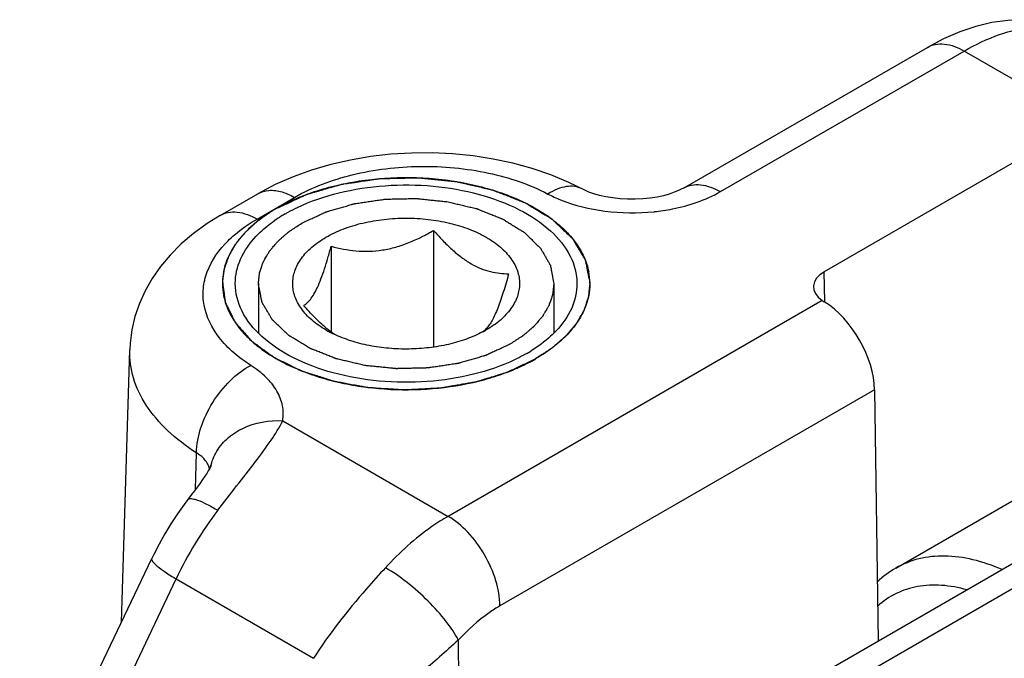
# Model space of a CAD drawing. Units: millimetres. Extents: x 299 to 994, y 404 to 873.
# Drawn here: x 692 to 705, y 586 to 595 of the extents above; entities that cross this region are included whole.
import ezdxf

# ---------------------------------------------------------------- set-up
doc = ezdxf.new("R2010")
doc.units = ezdxf.units.MM
doc.header["$LTSCALE"] = 23.1
doc.layers.get('0').update_dxf_attribs({"linetype": 'CONTINUOUS'})
doc.layers.add('COMPONENTI_DI_ASSIEME', color=7, linetype='CONTINUOUS')

# ---------------------------------------------------------------- blocks, each defined once
blk = doc.blocks.new('A$C74d2021a')
at = {"layer": 'COMPONENTI_DI_ASSIEME', "color": 7, "linetype": 'Continuous'}
for p, q in [((14.141, 22.749), (13.919, 22.632)), ((10.602, 20.718), (13.92, 22.632)), ((15.101, 21.07), (12.517, 19.58)), ((4.297, 20.346), (4.807, 20.64)), ((5.045, 20.766), (4.807, 20.64)), ((9.222, 20.706), (9.221, 20.706)), ((7.2, 20.141), (7.2, 18.554)), ((5.806, 19.926), (5.806, 18.759)), ((2.953, 14.813), (3.065, 18.516)), ((13.201, 17.974), (13.252, 14.553)), ((13.491, 15.548), (16.108, 17.058)), ((4.056, 16.752), (4.023, 16.704)), ((3.906, 16.547), (3.855, 16.48)), ((16.679, 16.53), (11.586, 13.592)), ((1.567, 11.905), (3.365, 15.68))]:
    blk.add_line(p, q, dxfattribs=at)
at = {"layer": 'COMPONENTI_DI_ASSIEME', "color": 9, "linetype": 'Continuous'}
for p, q in [((11.102, 20.669), (14.419, 22.582)), ((16.393, 21.441), (14.419, 22.582)), ((4.797, 20.296), (5.307, 20.591)), ((12.523, 19.171), (12.517, 19.58)), ((12.489, 19.189), (7.397, 16.252)), ((13.201, 17.974), (8.103, 15.034)), ((5.147, 17.552), (7.397, 16.252)), ((3.958, 16.616), (3.973, 17.115)), ((17.178, 16.48), (12.086, 13.542)), ((1.898, 11.625), (3.696, 15.4)), ((3.696, 15.4), (5.564, 14.321)), ((7.536, 14.568), (7.567, 9.192))]:
    blk.add_line(p, q, dxfattribs=at)
at = {"layer": 'COMPONENTI_DI_ASSIEME', "color": 2, "linetype": 'Continuous'}
for p, q in [((4.816, 19.418), (4.816, 18.746)), ((4.816, 19.407), (4.816, 19.418)), ((8.836, 19.418), (8.836, 18.746))]:
    blk.add_line(p, q, dxfattribs=at)
at = {"layer": 'COMPONENTI_DI_ASSIEME', "color": 7, "linetype": 'Continuous'}
for points in [[(16.161, 22.76), (16.003, 22.842), (15.821, 22.912), (15.63, 22.964), (15.431, 22.997), (15.225, 23.008), (15.014, 22.999), (14.798, 22.968), (14.579, 22.916), (14.359, 22.842), (14.141, 22.749)], [(8.54, 20.983), (8.279, 21.055), (8.01, 21.112), (7.737, 21.155), (7.459, 21.182), (7.18, 21.195), (6.899, 21.193), (6.619, 21.177), (6.342, 21.145), (6.069, 21.099), (5.801, 21.038), (5.54, 20.962)], [(5.54, 20.962), (5.288, 20.871), (5.045, 20.766)], [(9.039, 20.795), (8.794, 20.897), (8.54, 20.983)], [(10.602, 20.718), (10.58, 20.706), (10.533, 20.683), (10.475, 20.66), (10.406, 20.636), (10.327, 20.614), (10.241, 20.596), (10.146, 20.581), (10.047, 20.57), (9.944, 20.565), (9.84, 20.566), (9.737, 20.572), (9.638, 20.583), (9.544, 20.599), (9.457, 20.618), (9.38, 20.641), (9.313, 20.664), (9.257, 20.688), (9.039, 20.795)], [(4.297, 20.346), (4.118, 20.235), (3.932, 20.1), (3.764, 19.957), (3.615, 19.807), (3.484, 19.652), (3.371, 19.489), (3.275, 19.321), (3.197, 19.148), (3.136, 18.971), (3.094, 18.79), (3.07, 18.608), (3.065, 18.516)], [(4.168, 16.93), (4.169, 16.935), (4.171, 16.942), (4.171, 16.942), (4.168, 16.935), (4.161, 16.92), (4.15, 16.899), (4.134, 16.872), (4.113, 16.837), (4.087, 16.797), (4.056, 16.752)], [(4.023, 16.704), (3.986, 16.654), (3.947, 16.601), (3.906, 16.547)], [(3.855, 16.48), (3.806, 16.415), (3.714, 16.285), (3.626, 16.151), (3.542, 16.014), (3.464, 15.874), (3.391, 15.732), (3.365, 15.68)]]:
    blk.add_lwpolyline(points, dxfattribs=at)
for centre, radius, start, end in [((6.239, 18.536), 2.115, 119.9696, 121.783), ((6.167, 18.651), 1.979, 121.7666, 125.0091), ((8.481, 19.418), 0.846, 0.0454, 11.019), ((5.16, 19.418), 0.834, 176.2456, 180.0014), ((5.167, 19.418), 0.841, 180.0134, 191.051), ((12.959, 19.88), 0.835, 235.7332, 238.0257), ((6.522, 20.156), 1.578, 240.0773, 244.6189), ((6.903, 20.204), 1.814, 230.1038, 230.4727), ((7.171, 20.082), 1.494, 297.798, 299.9701), ((7.413, 20.301), 2.115, 299.9696, 301.783), ((7.379, 20.502), 2.43, 298.2232, 299.9641), ((14.185, 14.348), 1.387, 120.0332, 132.9821)]:
    blk.add_arc(centre, radius, start, end, dxfattribs=at)
at = {"layer": 'COMPONENTI_DI_ASSIEME', "color": 9, "linetype": 'Continuous'}
for centre, radius, start, end in [((9.9, 23.295), 2.914, 262.726, 275.9106), ((3.681, 16.633), 0.564, 55.6433, 58.7907), ((8.408, 13.178), 5.209, 142.7051, 154.7512)]:
    blk.add_arc(centre, radius, start, end, dxfattribs=at)
at = {"layer": 'COMPONENTI_DI_ASSIEME', "color": 7, "linetype": 'Continuous'}
for centre, major_axis, ratio, start_param, end_param in [((12.871, 19.376), (0.5, 0), 0.577298, 2.355768, 3.843813), ((12.494, 18.376), (-0.506, 0.862), 0.572026, -2.351511, -0.830753)]:
    blk.add_ellipse(centre, major_axis=major_axis, ratio=ratio, start_param=start_param, end_param=end_param, dxfattribs=at)
at = {"layer": 'COMPONENTI_DI_ASSIEME', "color": 9, "linetype": 'Continuous'}
for points, knots in [([(14.419, 22.582), (14.573, 22.671), (14.878, 22.816), (15.346, 22.93), (15.784, 22.921), (16.047, 22.826), (16.161, 22.76)], [0, 0, 0, 0, 0.290954, 0.550787, 0.783488, 1, 1, 1, 1]), ([(13.92, 22.632), (13.953, 22.651), (14.028, 22.678), (14.205, 22.683), (14.337, 22.63), (14.419, 22.582)], [0, 0, 0, 0, 0.218304, 0.452272, 1, 1, 1, 1]), ([(5.307, 20.591), (5.55, 20.731), (6.114, 20.938), (7.017, 21.045), (7.928, 20.961), (8.504, 20.77), (8.756, 20.637)], [0, 0, 0, 0, 0.235952, 0.497225, 0.759928, 1, 1, 1, 1]), ([(4.807, 20.64), (4.853, 20.667), (4.966, 20.699), (5.08, 20.681), (5.138, 20.665)], [0, 0, 0, 0, 0.469885, 1, 1, 1, 1]), ([(9.221, 20.706), (9.19, 20.722), (9.119, 20.745), (9.001, 20.742), (8.877, 20.705), (8.797, 20.663), (8.756, 20.637)], [0, 0, 0, 0, 0.2153, 0.447382, 0.707941, 1, 1, 1, 1]), ([(8.756, 20.637), (8.812, 20.608), (9.059, 20.495), (9.326, 20.431), (9.531, 20.405)], [0, 0, 0, 0, 0.233598, 1, 1, 1, 1]), ([(10.2, 20.397), (10.284, 20.405), (10.595, 20.452), (10.902, 20.553), (11.102, 20.669)], [0, 0, 0, 0, 0.26699, 1, 1, 1, 1]), ([(10.602, 20.718), (10.635, 20.737), (10.711, 20.765), (10.887, 20.769), (11.019, 20.716), (11.102, 20.669)], [0, 0, 0, 0, 0.218303, 0.452276, 1, 1, 1, 1]), ([(4.297, 20.346), (4.33, 20.365), (4.406, 20.393), (4.582, 20.397), (4.714, 20.344), (4.797, 20.296)], [0, 0, 0, 0, 0.218304, 0.452272, 1, 1, 1, 1]), ([(4.403, 20.002), (4.431, 20.029), (4.552, 20.14), (4.688, 20.234), (4.797, 20.296)], [0, 0, 0, 0, 0.237112, 1, 1, 1, 1]), ([(4.713, 18.305), (4.552, 18.408), (4.273, 18.636), (4.071, 19.036), (4.057, 19.354), (4.132, 19.673), (4.283, 19.882), (4.403, 20.002)], [0, 0, 0, 0, 0.283323, 0.521964, 0.634387, 0.748636, 1, 1, 1, 1]), ([(3.973, 17.115), (3.833, 17.205), (3.579, 17.398), (3.281, 17.744), (3.098, 18.12), (3.061, 18.387), (3.065, 18.514)], [0, 0, 0, 0, 0.287537, 0.545919, 0.779764, 1, 1, 1, 1]), ([(3.973, 17.115), (3.975, 17.23), (4.023, 17.471), (4.183, 17.807), (4.414, 18.1), (4.61, 18.251), (4.713, 18.305)], [0, 0, 0, 0, 0.236811, 0.498109, 0.760438, 1, 1, 1, 1]), ([(5.147, 17.552), (5.158, 17.619), (5.156, 17.762), (5.074, 17.968), (4.922, 18.155), (4.788, 18.257), (4.713, 18.305)], [0, 0, 0, 0, 0.221849, 0.45373, 0.710579, 1, 1, 1, 1]), ([(4.235, 17.112), (4.274, 17.184), (4.382, 17.317), (4.68, 17.514), (4.963, 17.562), (5.147, 17.552)], [0, 0, 0, 0, 0.231133, 0.475817, 1, 1, 1, 1]), ([(4.264, 16.334), (4.433, 16.556), (4.683, 16.868), (4.982, 17.271), (5.101, 17.461), (5.147, 17.552)], [0, 0, 0, 0, 0.555828, 0.796251, 1, 1, 1, 1]), ([(4.15, 16.899), (4.147, 16.914), (4.126, 16.977), (4.082, 17.031), (4.044, 17.064)], [0, 0, 0, 0, 0.232813, 1, 1, 1, 1]), ([(3.855, 16.48), (3.865, 16.492), (3.899, 16.496), (3.942, 16.487), (4.015, 16.465), (4.123, 16.414), (4.214, 16.364), (4.264, 16.334)], [0, 0, 0, 0, 0.106011, 0.193223, 0.306283, 0.608854, 1, 1, 1, 1]), ([(7.397, 16.252), (7.322, 16.209), (7.011, 16.01), (6.735, 15.76), (6.545, 15.553)], [0, 0, 0, 0, 0.235063, 1, 1, 1, 1]), ([(8.103, 15.034), (8.103, 15.15), (8.058, 15.393), (7.906, 15.735), (7.685, 16.036), (7.496, 16.194), (7.397, 16.252)], [0, 0, 0, 0, 0.237803, 0.500579, 0.763041, 1, 1, 1, 1]), ([(3.365, 15.68), (3.359, 15.667), (3.386, 15.621), (3.449, 15.566), (3.558, 15.485), (3.646, 15.43), (3.696, 15.4)], [0, 0, 0, 0, 0.096046, 0.294952, 0.601627, 1, 1, 1, 1]), ([(14.939, 15.527), (14.81, 15.583), (14.554, 15.672), (14.167, 15.726), (13.806, 15.691), (13.588, 15.604), (13.491, 15.548)], [0, 0, 0, 0, 0.282384, 0.539168, 0.775398, 1, 1, 1, 1]), ([(6.545, 15.553), (6.457, 15.458), (6.106, 15.067), (5.778, 14.654), (5.564, 14.321)], [0, 0, 0, 0, 0.246365, 1, 1, 1, 1]), ([(7.536, 14.568), (7.491, 14.658), (7.364, 14.844), (7.127, 15.107), (6.85, 15.353), (6.647, 15.494), (6.545, 15.553)], [0, 0, 0, 0, 0.213942, 0.475614, 0.750118, 1, 1, 1, 1]), ([(14.46, 15.251), (14.346, 15.283), (14.122, 15.325), (13.79, 15.311), (13.49, 15.215), (13.319, 15.099), (13.244, 15.032)], [0, 0, 0, 0, 0.275138, 0.52747, 0.765274, 1, 1, 1, 1]), ([(8.103, 15.034), (8.053, 15.005), (7.847, 14.873), (7.663, 14.706), (7.536, 14.568)], [0, 0, 0, 0, 0.235089, 1, 1, 1, 1]), ([(7.536, 14.568), (7.367, 14.413), (7.016, 14.109), (6.665, 13.803), (6.494, 13.639)], [0, 0, 0, 0, 0.491095, 1, 1, 1, 1])]:
    blk.add_open_spline(points, degree=3, knots=knots, dxfattribs=at)
at = {"layer": 'COMPONENTI_DI_ASSIEME', "color": 7, "linetype": 'Continuous'}
for points, knots in [([(5.059, 20.439), (5.145, 20.489), (5.327, 20.579), (5.621, 20.688), (5.938, 20.773), (6.273, 20.831), (6.618, 20.861), (6.967, 20.864), (7.313, 20.839), (7.65, 20.786), (7.971, 20.706), (8.27, 20.602), (8.541, 20.475), (8.779, 20.327), (8.98, 20.16), (9.139, 19.979), (9.253, 19.785), (9.297, 19.647), (9.311, 19.579)], [0, 0, 0, 0, 0.061338, 0.126412, 0.194604, 0.265155, 0.337198, 0.409807, 0.482033, 0.552942, 0.621654, 0.687384, 0.749484, 0.807499, 0.861228, 0.910795, 0.956728, 1, 1, 1, 1]), ([(5.349, 20.455), (5.528, 20.54), (5.92, 20.673), (6.544, 20.768), (7.189, 20.762), (7.808, 20.654), (8.353, 20.453), (8.787, 20.172), (9.078, 19.823), (9.151, 19.547), (9.151, 19.418)], [0, 0, 0, 0, 0.13349, 0.277421, 0.424762, 0.567755, 0.699406, 0.814858, 0.913258, 1, 1, 1, 1]), ([(5.059, 20.439), (4.954, 20.379), (4.807, 20.278), (4.639, 20.121), (4.534, 20), (4.45, 19.874), (4.386, 19.743), (4.344, 19.609), (4.331, 19.518), (4.328, 19.473)], [0, 0, 0, 0, 0.288048, 0.421286, 0.547543, 0.667434, 0.781895, 0.89222, 1, 1, 1, 1]), ([(5.183, 20.368), (5.196, 20.376), (5.251, 20.406), (5.307, 20.435), (5.349, 20.455)], [0, 0, 0, 0, 0.245382, 1, 1, 1, 1]), ([(4.786, 20.062), (4.804, 20.081), (4.88, 20.157), (4.965, 20.225), (5.032, 20.272)], [0, 0, 0, 0, 0.240194, 1, 1, 1, 1]), ([(5.735, 20.049), (5.81, 20.092), (5.974, 20.168), (6.24, 20.249), (6.528, 20.298), (6.827, 20.315), (7.126, 20.298), (7.414, 20.248), (7.68, 20.167), (7.914, 20.058), (8.108, 19.924), (8.234, 19.792), (8.305, 19.679), (8.342, 19.593), (8.365, 19.506), (8.372, 19.418), (8.364, 19.33), (8.342, 19.242), (8.304, 19.157), (8.233, 19.044), (8.108, 18.911), (7.985, 18.827), (7.917, 18.788)], [0, 0, 0, 0, 0.066565, 0.138378, 0.213968, 0.291519, 0.369067, 0.444642, 0.516436, 0.582971, 0.6433, 0.697269, 0.72217, 0.745941, 0.768903, 0.791441, 0.813982, 0.836949, 0.86073, 0.885643, 0.939638, 1, 1, 1, 1]), ([(5.806, 19.926), (5.917, 19.896), (6.088, 19.863), (6.323, 19.856), (6.505, 19.872), (6.686, 19.912), (6.864, 19.973), (7.036, 20.05), (7.146, 20.11), (7.2, 20.141)], [0, 0, 0, 0, 0.236255, 0.358638, 0.483993, 0.61175, 0.740901, 0.87051, 1, 1, 1, 1]), ([(7.2, 20.141), (7.24, 20.096), (7.319, 20.008), (7.444, 19.885), (7.573, 19.777), (7.705, 19.688), (7.838, 19.622), (7.97, 19.579), (8.097, 19.556), (8.18, 19.552), (8.221, 19.552)], [0, 0, 0, 0, 0.148019, 0.29237, 0.431046, 0.561802, 0.683169, 0.795425, 0.900327, 1, 1, 1, 1]), ([(4.501, 19.418), (4.501, 19.532), (4.557, 19.773), (4.7, 19.971), (4.786, 20.062)], [0, 0, 0, 0, 0.474088, 1, 1, 1, 1]), ([(5.735, 18.788), (5.667, 18.827), (5.544, 18.912), (5.419, 19.044), (5.348, 19.157), (5.31, 19.243), (5.288, 19.33), (5.28, 19.418), (5.288, 19.507), (5.311, 19.594), (5.348, 19.68), (5.419, 19.793), (5.545, 19.925), (5.668, 20.009), (5.735, 20.049)], [0, 0, 0, 0, 0.144689, 0.27412, 0.333836, 0.390842, 0.445902, 0.499945, 0.55399, 0.609058, 0.666074, 0.725808, 0.855269, 1, 1, 1, 1]), ([(5.432, 19.121), (5.448, 19.13), (5.481, 19.155), (5.528, 19.206), (5.575, 19.278), (5.623, 19.371), (5.671, 19.487), (5.718, 19.621), (5.763, 19.77), (5.792, 19.873), (5.806, 19.926)], [0, 0, 0, 0, 0.060839, 0.135429, 0.229085, 0.345553, 0.484998, 0.643884, 0.817079, 1, 1, 1, 1]), ([(8.221, 19.552), (8.198, 19.468), (8.164, 19.347), (8.113, 19.191), (8.075, 19.088), (8.037, 18.997), (7.999, 18.92), (7.961, 18.858), (7.933, 18.823), (7.92, 18.808)], [0, 0, 0, 0, 0.320885, 0.469486, 0.606523, 0.729142, 0.835423, 0.925176, 1, 1, 1, 1]), ([(8.303, 18.382), (8.125, 18.297), (7.733, 18.163), (7.109, 18.068), (6.463, 18.075), (5.845, 18.182), (5.299, 18.383), (4.866, 18.664), (4.575, 19.013), (4.501, 19.29), (4.501, 19.418)], [0, 0, 0, 0, 0.13349, 0.277421, 0.424762, 0.567755, 0.699406, 0.814858, 0.913258, 1, 1, 1, 1]), ([(9.151, 19.418), (9.151, 19.305), (9.096, 19.064), (8.953, 18.866), (8.866, 18.774)], [0, 0, 0, 0, 0.474088, 1, 1, 1, 1]), ([(9.326, 19.418), (9.326, 19.402), (9.324, 19.335), (9.314, 19.269), (9.303, 19.22)], [0, 0, 0, 0, 0.248757, 1, 1, 1, 1]), ([(4.342, 19.257), (4.354, 19.194), (4.395, 19.065), (4.496, 18.884), (4.637, 18.712), (4.815, 18.554), (5.027, 18.41), (5.269, 18.284), (5.538, 18.177), (5.828, 18.09), (6.135, 18.027), (6.561, 17.973), (7.102, 17.967), (7.632, 18.041), (8.032, 18.149), (8.22, 18.218), (8.31, 18.257)], [0, 0, 0, 0, 0.043165, 0.088738, 0.137605, 0.190289, 0.246973, 0.307559, 0.371725, 0.438974, 0.508676, 0.580107, 0.724869, 0.866836, 0.934873, 1, 1, 1, 1]), ([(9.303, 19.22), (9.293, 19.181), (9.269, 19.103), (9.197, 18.949), (9.066, 18.763), (8.853, 18.563), (8.685, 18.45), (8.593, 18.397)], [0, 0, 0, 0, 0.108094, 0.219621, 0.456327, 0.715802, 1, 1, 1, 1]), ([(5.739, 18.812), (5.684, 18.858), (5.578, 18.958), (5.48, 19.065), (5.432, 19.121)], [0, 0, 0, 0, 0.491236, 1, 1, 1, 1]), ([(5.846, 18.73), (5.838, 18.736), (5.804, 18.76), (5.772, 18.785), (5.748, 18.805)], [0, 0, 0, 0, 0.245978, 1, 1, 1, 1]), ([(7.867, 18.761), (7.797, 18.723), (7.645, 18.657), (7.401, 18.586), (7.138, 18.541), (6.866, 18.523), (6.593, 18.533), (6.327, 18.57), (6.076, 18.634), (5.919, 18.695), (5.846, 18.73)], [0, 0, 0, 0, 0.114744, 0.237303, 0.36558, 0.497017, 0.628862, 0.758334, 0.882806, 1, 1, 1, 1]), ([(7.891, 18.78), (7.889, 18.778), (7.882, 18.771), (7.873, 18.765), (7.867, 18.76)], [0, 0, 0, 0, 0.260094, 1, 1, 1, 1]), ([(7.92, 18.808), (7.917, 18.806), (7.908, 18.796), (7.899, 18.786), (7.891, 18.78)], [0, 0, 0, 0, 0.262785, 1, 1, 1, 1]), ([(8.866, 18.774), (8.843, 18.749), (8.739, 18.648), (8.621, 18.561), (8.527, 18.503)], [0, 0, 0, 0, 0.237356, 1, 1, 1, 1]), ([(8.469, 18.469), (8.456, 18.461), (8.402, 18.43), (8.346, 18.402), (8.303, 18.382)], [0, 0, 0, 0, 0.245382, 1, 1, 1, 1]), ([(8.31, 18.257), (8.329, 18.265), (8.403, 18.297), (8.475, 18.333), (8.529, 18.361)], [0, 0, 0, 0, 0.254813, 1, 1, 1, 1])]:
    blk.add_open_spline(points, degree=3, knots=knots, dxfattribs=at)
at = {"layer": 'COMPONENTI_DI_ASSIEME', "color": 2, "linetype": 'Continuous'}
for points, knots in [([(5.059, 20.439), (5.107, 20.461), (5.178, 20.494), (5.273, 20.539), (5.344, 20.572), (5.397, 20.596), (5.432, 20.613), (5.447, 20.62), (5.459, 20.625), (5.467, 20.629), (5.472, 20.632), (5.479, 20.634), (5.491, 20.637), (5.508, 20.642), (5.535, 20.65), (5.569, 20.66), (5.61, 20.672), (5.665, 20.687), (5.733, 20.707), (5.801, 20.727), (5.855, 20.743), (5.889, 20.753), (5.916, 20.76), (5.931, 20.765), (5.942, 20.768), (5.948, 20.77), (5.958, 20.771), (5.969, 20.773), (5.991, 20.776), (6.024, 20.781), (6.068, 20.787), (6.112, 20.794), (6.171, 20.803), (6.23, 20.812), (6.289, 20.82), (6.333, 20.827), (6.378, 20.834), (6.415, 20.839), (6.444, 20.843), (6.462, 20.846), (6.478, 20.846), (6.493, 20.847), (6.512, 20.847), (6.535, 20.848), (6.565, 20.849), (6.618, 20.85), (6.694, 20.852), (6.77, 20.853), (6.831, 20.855), (6.877, 20.856), (6.915, 20.857), (6.945, 20.857), (6.964, 20.858), (6.98, 20.858), (6.991, 20.859), (7.002, 20.857), (7.017, 20.856), (7.036, 20.854), (7.066, 20.851), (7.103, 20.847), (7.163, 20.841), (7.238, 20.834), (7.313, 20.826), (7.373, 20.82), (7.418, 20.815), (7.456, 20.812), (7.482, 20.809), (7.497, 20.807), (7.508, 20.806), (7.519, 20.805), (7.533, 20.801), (7.558, 20.796), (7.593, 20.787), (7.636, 20.778), (7.692, 20.764), (7.762, 20.748), (7.833, 20.731), (7.889, 20.718), (7.932, 20.708), (7.967, 20.7), (7.991, 20.694), (8.006, 20.691), (8.015, 20.687), (8.025, 20.684), (8.037, 20.679), (8.053, 20.672), (8.072, 20.665), (8.097, 20.655), (8.129, 20.643), (8.179, 20.623), (8.242, 20.598), (8.305, 20.573), (8.355, 20.553), (8.386, 20.541), (8.411, 20.531), (8.427, 20.525), (8.44, 20.52), (8.448, 20.517), (8.453, 20.514), (8.458, 20.511), (8.467, 20.505), (8.48, 20.497), (8.501, 20.484), (8.538, 20.462), (8.59, 20.43), (8.653, 20.392), (8.705, 20.36), (8.742, 20.338), (8.763, 20.325), (8.779, 20.315), (8.792, 20.307), (8.802, 20.301), (8.813, 20.295), (8.823, 20.285), (8.839, 20.27), (8.859, 20.251), (8.883, 20.228), (8.907, 20.205), (8.939, 20.174), (8.971, 20.144), (9.003, 20.113), (9.027, 20.09), (9.047, 20.071), (9.063, 20.056), (9.073, 20.046), (9.081, 20.039), (9.086, 20.034), (9.09, 20.03), (9.093, 20.027), (9.095, 20.024), (9.097, 20.02), (9.1, 20.015), (9.105, 20.006), (9.111, 19.996), (9.119, 19.983), (9.128, 19.967), (9.146, 19.938), (9.17, 19.896), (9.195, 19.855), (9.215, 19.821), (9.227, 19.8), (9.237, 19.784), (9.244, 19.771), (9.252, 19.759), (9.258, 19.749), (9.262, 19.741), (9.265, 19.737), (9.265, 19.733), (9.266, 19.727), (9.268, 19.718), (9.27, 19.707), (9.276, 19.681), (9.284, 19.642), (9.294, 19.589), (9.308, 19.519), (9.319, 19.466), (9.326, 19.431)], [0, 0, 0, 0, 0.03125, 0.046875, 0.0625, 0.078125, 0.082031, 0.085938, 0.087891, 0.089844, 0.09082, 0.091797, 0.09375, 0.097656, 0.101562, 0.109375, 0.117188, 0.125, 0.140625, 0.15625, 0.164062, 0.171875, 0.175781, 0.179688, 0.180664, 0.181641, 0.183594, 0.185547, 0.1875, 0.195312, 0.203125, 0.210938, 0.21875, 0.234375, 0.242188, 0.25, 0.257812, 0.265625, 0.269531, 0.273438, 0.275391, 0.277344, 0.28125, 0.285156, 0.289062, 0.296875, 0.3125, 0.328125, 0.335938, 0.34375, 0.351562, 0.355469, 0.359375, 0.361328, 0.363281, 0.365234, 0.367188, 0.371094, 0.375, 0.382812, 0.390625, 0.40625, 0.421875, 0.429688, 0.4375, 0.445312, 0.449219, 0.451172, 0.453125, 0.455078, 0.457031, 0.460938, 0.46875, 0.476562, 0.484375, 0.5, 0.515625, 0.523438, 0.53125, 0.539062, 0.542969, 0.544922, 0.546875, 0.548828, 0.550781, 0.554688, 0.558594, 0.5625, 0.570312, 0.578125, 0.59375, 0.609375, 0.617188, 0.625, 0.628906, 0.632812, 0.634766, 0.636719, 0.637695, 0.638672, 0.640625, 0.644531, 0.648438, 0.65625, 0.671875, 0.6875, 0.703125, 0.710938, 0.714844, 0.71875, 0.722656, 0.724609, 0.726562, 0.730469, 0.734375, 0.742188, 0.75, 0.757812, 0.765625, 0.78125, 0.789062, 0.796875, 0.804688, 0.808594, 0.8125, 0.814453, 0.816406, 0.817383, 0.818359, 0.819336, 0.820312, 0.822266, 0.824219, 0.828125, 0.832031, 0.835938, 0.84375, 0.859375, 0.875, 0.882812, 0.890625, 0.894531, 0.898438, 0.902344, 0.90625, 0.908203, 0.90918, 0.910156, 0.912109, 0.914062, 0.917969, 0.921875, 0.9375, 0.953125, 0.96875, 1, 1, 1, 1]), ([(5.406, 20.239), (5.444, 20.257), (5.501, 20.284), (5.577, 20.319), (5.634, 20.346), (5.677, 20.366), (5.706, 20.379), (5.718, 20.384), (5.727, 20.389), (5.733, 20.392), (5.738, 20.394), (5.743, 20.395), (5.753, 20.398), (5.766, 20.402), (5.788, 20.409), (5.816, 20.416), (5.848, 20.426), (5.892, 20.439), (5.947, 20.455), (6.002, 20.47), (6.045, 20.483), (6.073, 20.491), (6.094, 20.497), (6.108, 20.501), (6.119, 20.505), (6.131, 20.506), (6.152, 20.51), (6.182, 20.514), (6.218, 20.519), (6.255, 20.525), (6.303, 20.532), (6.363, 20.541), (6.423, 20.55), (6.471, 20.557), (6.502, 20.561), (6.526, 20.565), (6.541, 20.567), (6.553, 20.567), (6.565, 20.567), (6.587, 20.568), (6.617, 20.569), (6.666, 20.57), (6.727, 20.571), (6.801, 20.572), (6.862, 20.574), (6.904, 20.575), (6.929, 20.575), (6.944, 20.575), (6.956, 20.576), (6.966, 20.576), (6.975, 20.575), (6.987, 20.574), (7.002, 20.572), (7.026, 20.57), (7.056, 20.567), (7.104, 20.562), (7.164, 20.555), (7.225, 20.549), (7.273, 20.544), (7.309, 20.541), (7.339, 20.538), (7.363, 20.535), (7.387, 20.533), (7.416, 20.526), (7.451, 20.518), (7.485, 20.509), (7.531, 20.498), (7.588, 20.485), (7.646, 20.471), (7.692, 20.46), (7.726, 20.452), (7.755, 20.445), (7.775, 20.44), (7.787, 20.438), (7.795, 20.435), (7.802, 20.432), (7.812, 20.428), (7.83, 20.421), (7.855, 20.41), (7.885, 20.398), (7.925, 20.382), (7.976, 20.362), (8.026, 20.342), (8.066, 20.326), (8.091, 20.316), (8.111, 20.308), (8.124, 20.303), (8.134, 20.299), (8.142, 20.296), (8.148, 20.292), (8.156, 20.287), (8.166, 20.28), (8.183, 20.27), (8.212, 20.252), (8.254, 20.226), (8.304, 20.195), (8.346, 20.169), (8.375, 20.151), (8.392, 20.141), (8.405, 20.133), (8.415, 20.127), (8.423, 20.121), (8.432, 20.116), (8.44, 20.109), (8.453, 20.096), (8.468, 20.081), (8.488, 20.062), (8.507, 20.044), (8.532, 20.019), (8.558, 19.994), (8.583, 19.97), (8.602, 19.951), (8.621, 19.933), (8.635, 19.919), (8.645, 19.91), (8.649, 19.906), (8.652, 19.903), (8.655, 19.9), (8.656, 19.898), (8.659, 19.893), (8.663, 19.885), (8.671, 19.872), (8.681, 19.855), (8.696, 19.828), (8.715, 19.795), (8.735, 19.761), (8.75, 19.735), (8.762, 19.714), (8.772, 19.698), (8.779, 19.684), (8.784, 19.676), (8.788, 19.67), (8.79, 19.667), (8.79, 19.663), (8.791, 19.659), (8.792, 19.652), (8.794, 19.643), (8.798, 19.621), (8.804, 19.589), (8.812, 19.546), (8.823, 19.489), (8.831, 19.447), (8.836, 19.418)], [0, 0, 0, 0, 0.03125, 0.046875, 0.0625, 0.078125, 0.082031, 0.085938, 0.087891, 0.089844, 0.09082, 0.091797, 0.09375, 0.097656, 0.101562, 0.109375, 0.117188, 0.125, 0.140625, 0.15625, 0.164062, 0.171875, 0.175781, 0.179688, 0.181641, 0.183594, 0.1875, 0.195312, 0.203125, 0.210938, 0.21875, 0.234375, 0.25, 0.257812, 0.265625, 0.269531, 0.273438, 0.275391, 0.277344, 0.28125, 0.289062, 0.296875, 0.3125, 0.328125, 0.34375, 0.351562, 0.355469, 0.359375, 0.361328, 0.363281, 0.365234, 0.367188, 0.371094, 0.375, 0.382812, 0.390625, 0.40625, 0.421875, 0.429688, 0.4375, 0.445312, 0.449219, 0.453125, 0.460938, 0.46875, 0.476562, 0.484375, 0.5, 0.515625, 0.523438, 0.53125, 0.539062, 0.542969, 0.544922, 0.546875, 0.548828, 0.550781, 0.554688, 0.5625, 0.570312, 0.578125, 0.59375, 0.609375, 0.617188, 0.625, 0.628906, 0.632812, 0.634766, 0.636719, 0.638672, 0.640625, 0.644531, 0.648438, 0.65625, 0.671875, 0.6875, 0.703125, 0.710938, 0.714844, 0.71875, 0.722656, 0.724609, 0.726562, 0.730469, 0.734375, 0.742188, 0.75, 0.757812, 0.765625, 0.78125, 0.789062, 0.796875, 0.804688, 0.8125, 0.814453, 0.816406, 0.817383, 0.818359, 0.819336, 0.820312, 0.824219, 0.828125, 0.835938, 0.84375, 0.859375, 0.875, 0.882812, 0.890625, 0.898438, 0.902344, 0.90625, 0.908203, 0.90918, 0.910156, 0.912109, 0.914062, 0.917969, 0.921875, 0.9375, 0.953125, 0.96875, 1, 1, 1, 1]), ([(4.978, 20.39), (4.955, 20.374), (4.92, 20.349), (4.874, 20.316), (4.844, 20.295), (4.821, 20.278), (4.807, 20.268), (4.796, 20.26), (4.791, 20.256), (4.786, 20.252), (4.78, 20.246), (4.765, 20.232), (4.743, 20.212), (4.713, 20.185), (4.684, 20.158), (4.661, 20.137), (4.647, 20.124), (4.64, 20.118), (4.635, 20.114), (4.631, 20.109), (4.624, 20.1), (4.614, 20.087), (4.598, 20.068), (4.577, 20.043), (4.557, 20.018), (4.541, 19.998), (4.528, 19.983), (4.518, 19.97), (4.511, 19.962), (4.507, 19.957), (4.504, 19.953), (4.502, 19.949), (4.499, 19.944), (4.494, 19.935), (4.487, 19.922), (4.478, 19.907), (4.466, 19.887), (4.452, 19.862), (4.437, 19.836), (4.425, 19.816), (4.418, 19.803), (4.413, 19.794), (4.41, 19.789), (4.408, 19.784), (4.406, 19.777), (4.401, 19.762), (4.392, 19.738), (4.381, 19.707), (4.372, 19.68), (4.364, 19.659), (4.36, 19.646), (4.356, 19.636), (4.354, 19.629), (4.352, 19.624), (4.351, 19.619), (4.35, 19.609), (4.347, 19.595), (4.344, 19.573), (4.341, 19.546), (4.334, 19.502), (4.33, 19.468), (4.327, 19.446)], [0, 0, 0, 0, 0.0625, 0.09375, 0.125, 0.140625, 0.15625, 0.164062, 0.167969, 0.171875, 0.179688, 0.1875, 0.21875, 0.25, 0.28125, 0.3125, 0.320312, 0.328125, 0.332031, 0.335938, 0.34375, 0.359375, 0.375, 0.40625, 0.4375, 0.453125, 0.46875, 0.484375, 0.492188, 0.496094, 0.5, 0.503906, 0.507812, 0.515625, 0.53125, 0.546875, 0.5625, 0.59375, 0.625, 0.640625, 0.65625, 0.664062, 0.667969, 0.671875, 0.679688, 0.6875, 0.71875, 0.75, 0.78125, 0.796875, 0.8125, 0.820312, 0.828125, 0.832031, 0.835938, 0.84375, 0.859375, 0.875, 0.90625, 0.9375, 1, 1, 1, 1]), ([(5.059, 20.439), (5.053, 20.436), (5.044, 20.43), (5.032, 20.423), (5.024, 20.419), (5.018, 20.415), (5.014, 20.413), (5.012, 20.411), (5.01, 20.41), (5.008, 20.409), (5.005, 20.407), (5, 20.404), (4.996, 20.401), (4.992, 20.399), (4.988, 20.397), (4.984, 20.394), (4.98, 20.392), (4.978, 20.39)], [0, 0, 0, 0, 0.25, 0.375, 0.5, 0.5625, 0.625, 0.65625, 0.671875, 0.6875, 0.71875, 0.75, 0.8125, 0.84375, 0.875, 0.9375, 1, 1, 1, 1]), ([(4.816, 19.418), (4.818, 19.437), (4.821, 19.465), (4.826, 19.502), (4.828, 19.526), (4.83, 19.544), (4.832, 19.556), (4.832, 19.564), (4.833, 19.569), (4.835, 19.574), (4.837, 19.579), (4.842, 19.594), (4.849, 19.615), (4.859, 19.643), (4.868, 19.671), (4.876, 19.693), (4.881, 19.707), (4.883, 19.713), (4.884, 19.717), (4.887, 19.722), (4.891, 19.73), (4.898, 19.741), (4.908, 19.758), (4.921, 19.781), (4.934, 19.803), (4.944, 19.821), (4.952, 19.834), (4.959, 19.845), (4.963, 19.853), (4.966, 19.857), (4.968, 19.86), (4.971, 19.864), (4.974, 19.868), (4.981, 19.876), (4.99, 19.886), (5.001, 19.899), (5.016, 19.917), (5.034, 19.938), (5.052, 19.96), (5.067, 19.977), (5.076, 19.988), (5.083, 19.995), (5.086, 19.999), (5.091, 20.003), (5.097, 20.008), (5.11, 20.02), (5.13, 20.037), (5.157, 20.061), (5.184, 20.084), (5.205, 20.102), (5.218, 20.113), (5.224, 20.118), (5.228, 20.122), (5.233, 20.126), (5.243, 20.132), (5.257, 20.141), (5.279, 20.156), (5.306, 20.174), (5.35, 20.203), (5.384, 20.225), (5.406, 20.239)], [0, 0, 0, 0, 0.0625, 0.09375, 0.125, 0.140625, 0.15625, 0.164062, 0.167969, 0.171875, 0.179688, 0.1875, 0.21875, 0.25, 0.28125, 0.3125, 0.320312, 0.328125, 0.332031, 0.335938, 0.34375, 0.359375, 0.375, 0.40625, 0.4375, 0.453125, 0.46875, 0.484375, 0.492188, 0.496094, 0.5, 0.503906, 0.507812, 0.515625, 0.53125, 0.546875, 0.5625, 0.59375, 0.625, 0.640625, 0.65625, 0.664062, 0.667969, 0.671875, 0.679688, 0.6875, 0.71875, 0.75, 0.78125, 0.8125, 0.820312, 0.828125, 0.832031, 0.835938, 0.84375, 0.859375, 0.875, 0.90625, 0.9375, 1, 1, 1, 1]), ([(4.327, 19.446), (4.331, 19.411), (4.339, 19.359), (4.347, 19.297), (4.352, 19.262), (4.355, 19.236), (4.358, 19.214), (4.361, 19.196), (4.362, 19.185), (4.363, 19.177), (4.364, 19.171), (4.364, 19.167), (4.366, 19.163), (4.367, 19.16), (4.371, 19.154), (4.375, 19.144), (4.382, 19.131), (4.388, 19.118), (4.396, 19.101), (4.411, 19.071), (4.432, 19.028), (4.453, 18.985), (4.468, 18.954), (4.477, 18.937), (4.483, 18.924), (4.489, 18.911), (4.494, 18.902), (4.497, 18.895), (4.499, 18.892), (4.501, 18.889), (4.504, 18.885), (4.509, 18.88), (4.516, 18.872), (4.525, 18.862), (4.539, 18.846), (4.557, 18.826), (4.578, 18.802), (4.599, 18.778), (4.62, 18.754), (4.642, 18.73), (4.663, 18.706), (4.681, 18.686), (4.695, 18.671), (4.705, 18.659), (4.714, 18.649), (4.72, 18.642), (4.724, 18.638), (4.726, 18.635), (4.73, 18.632), (4.735, 18.629), (4.743, 18.623), (4.755, 18.614), (4.769, 18.604), (4.788, 18.59), (4.812, 18.573), (4.84, 18.552), (4.869, 18.531), (4.897, 18.511), (4.926, 18.49), (4.954, 18.469), (4.978, 18.452), (4.997, 18.438), (5.009, 18.43), (5.018, 18.423), (5.024, 18.418), (5.029, 18.415), (5.035, 18.412), (5.045, 18.407), (5.06, 18.4), (5.084, 18.388), (5.113, 18.374), (5.161, 18.35), (5.22, 18.322), (5.279, 18.293), (5.326, 18.269), (5.356, 18.255), (5.38, 18.243), (5.395, 18.236), (5.405, 18.231), (5.411, 18.228), (5.418, 18.226), (5.426, 18.224), (5.44, 18.219), (5.457, 18.214), (5.484, 18.205), (5.518, 18.194), (5.559, 18.181), (5.6, 18.169), (5.641, 18.156), (5.681, 18.143), (5.722, 18.13), (5.756, 18.119), (5.783, 18.11), (5.804, 18.104), (5.821, 18.098), (5.833, 18.095), (5.839, 18.092), (5.844, 18.091), (5.85, 18.09), (5.857, 18.088), (5.87, 18.086), (5.888, 18.083), (5.91, 18.079), (5.939, 18.074), (5.975, 18.067), (6.034, 18.056), (6.092, 18.046), (6.15, 18.035), (6.193, 18.027), (6.237, 18.019), (6.27, 18.013), (6.292, 18.009), (6.301, 18.008), (6.308, 18.006), (6.316, 18.006), (6.329, 18.005), (6.348, 18.004), (6.379, 18.002), (6.418, 17.999), (6.48, 17.995), (6.557, 17.99), (6.634, 17.986), (6.695, 17.982), (6.734, 17.979), (6.765, 17.977), (6.784, 17.976), (6.798, 17.975), (6.805, 17.975), (6.813, 17.976), (6.823, 17.976), (6.846, 17.977), (6.881, 17.979), (6.927, 17.981), (6.973, 17.984), (7.035, 17.987), (7.097, 17.99), (7.159, 17.994), (7.198, 17.996), (7.229, 17.997), (7.252, 17.998), (7.271, 17.999), (7.285, 18), (7.292, 18.001), (7.298, 18.001), (7.304, 18.002), (7.311, 18.003), (7.324, 18.005), (7.343, 18.008), (7.365, 18.012), (7.395, 18.017), (7.432, 18.024), (7.491, 18.034), (7.551, 18.044), (7.61, 18.055), (7.655, 18.062), (7.7, 18.07), (7.733, 18.076), (7.755, 18.079), (7.765, 18.081), (7.772, 18.082), (7.779, 18.084), (7.791, 18.088), (7.808, 18.093), (7.835, 18.101), (7.868, 18.111), (7.922, 18.128), (7.99, 18.148), (8.057, 18.169), (8.111, 18.186), (8.145, 18.196), (8.172, 18.204), (8.188, 18.209), (8.2, 18.213), (8.207, 18.215), (8.213, 18.218), (8.22, 18.221), (8.239, 18.23), (8.266, 18.243), (8.302, 18.26), (8.339, 18.277), (8.387, 18.3), (8.472, 18.34), (8.545, 18.374), (8.593, 18.397)], [0, 0, 0, 0, 0.03125, 0.046875, 0.054688, 0.0625, 0.070312, 0.074219, 0.078125, 0.080078, 0.082031, 0.083008, 0.083984, 0.084961, 0.085938, 0.089844, 0.09375, 0.097656, 0.101562, 0.109375, 0.125, 0.140625, 0.148438, 0.152344, 0.15625, 0.160156, 0.164062, 0.165039, 0.166016, 0.166992, 0.167969, 0.169922, 0.171875, 0.175781, 0.179688, 0.1875, 0.195312, 0.203125, 0.210938, 0.21875, 0.226562, 0.234375, 0.238281, 0.242188, 0.246094, 0.248047, 0.249023, 0.25, 0.250977, 0.251953, 0.253906, 0.257812, 0.261719, 0.265625, 0.273438, 0.28125, 0.289062, 0.296875, 0.304688, 0.3125, 0.320312, 0.324219, 0.328125, 0.330078, 0.332031, 0.333008, 0.333984, 0.335938, 0.339844, 0.34375, 0.351562, 0.359375, 0.375, 0.390625, 0.398438, 0.40625, 0.410156, 0.414062, 0.416016, 0.416992, 0.417969, 0.419922, 0.421875, 0.425781, 0.429688, 0.4375, 0.445312, 0.453125, 0.460938, 0.46875, 0.476562, 0.484375, 0.488281, 0.492188, 0.496094, 0.498047, 0.499023, 0.5, 0.500977, 0.501953, 0.503906, 0.507812, 0.511719, 0.515625, 0.523438, 0.53125, 0.546875, 0.554688, 0.5625, 0.570312, 0.578125, 0.580078, 0.582031, 0.583008, 0.583984, 0.585938, 0.589844, 0.59375, 0.601562, 0.609375, 0.625, 0.640625, 0.648438, 0.65625, 0.660156, 0.664062, 0.666016, 0.666992, 0.667969, 0.669922, 0.671875, 0.679688, 0.6875, 0.695312, 0.703125, 0.71875, 0.726562, 0.734375, 0.738281, 0.742188, 0.746094, 0.748047, 0.749023, 0.75, 0.750977, 0.751953, 0.753906, 0.757812, 0.761719, 0.765625, 0.773438, 0.78125, 0.796875, 0.804688, 0.8125, 0.820312, 0.828125, 0.830078, 0.832031, 0.833008, 0.833984, 0.835938, 0.839844, 0.84375, 0.851562, 0.859375, 0.875, 0.890625, 0.898438, 0.90625, 0.910156, 0.914062, 0.916016, 0.916992, 0.917969, 0.919922, 0.921875, 0.929688, 0.9375, 0.945312, 0.953125, 0.96875, 1, 1, 1, 1]), ([(9.326, 19.431), (9.324, 19.408), (9.32, 19.373), (9.316, 19.326), (9.313, 19.297), (9.311, 19.274), (9.309, 19.26), (9.309, 19.249), (9.308, 19.244), (9.306, 19.238), (9.303, 19.23), (9.299, 19.219), (9.295, 19.204), (9.287, 19.18), (9.277, 19.151), (9.268, 19.122), (9.26, 19.098), (9.255, 19.084), (9.251, 19.072), (9.249, 19.064), (9.247, 19.059), (9.244, 19.053), (9.238, 19.043), (9.23, 19.029), (9.221, 19.012), (9.211, 18.995), (9.198, 18.972), (9.185, 18.949), (9.172, 18.927), (9.162, 18.91), (9.154, 18.895), (9.148, 18.885), (9.145, 18.88), (9.143, 18.875), (9.139, 18.871), (9.135, 18.866), (9.127, 18.857), (9.116, 18.843), (9.102, 18.827), (9.084, 18.806), (9.061, 18.779), (9.039, 18.752), (9.021, 18.73), (9.009, 18.717), (9.001, 18.707), (8.997, 18.702), (8.991, 18.697), (8.984, 18.691), (8.972, 18.681), (8.958, 18.668), (8.935, 18.649), (8.907, 18.624), (8.878, 18.599), (8.855, 18.579), (8.841, 18.566), (8.829, 18.556), (8.822, 18.55), (8.817, 18.545), (8.81, 18.54), (8.798, 18.532), (8.78, 18.521), (8.753, 18.503), (8.718, 18.48), (8.662, 18.443), (8.621, 18.415), (8.593, 18.397)], [0, 0, 0, 0, 0.0625, 0.09375, 0.125, 0.140625, 0.15625, 0.164062, 0.167969, 0.171875, 0.179688, 0.1875, 0.203125, 0.21875, 0.25, 0.28125, 0.296875, 0.3125, 0.320312, 0.328125, 0.332031, 0.335938, 0.34375, 0.359375, 0.375, 0.390625, 0.40625, 0.4375, 0.453125, 0.46875, 0.484375, 0.492188, 0.496094, 0.5, 0.503906, 0.507812, 0.515625, 0.53125, 0.546875, 0.5625, 0.59375, 0.625, 0.640625, 0.65625, 0.664062, 0.667969, 0.671875, 0.679688, 0.6875, 0.703125, 0.71875, 0.75, 0.78125, 0.796875, 0.8125, 0.820312, 0.828125, 0.832031, 0.835938, 0.84375, 0.859375, 0.875, 0.90625, 0.9375, 1, 1, 1, 1]), ([(8.247, 18.597), (8.209, 18.58), (8.152, 18.553), (8.075, 18.517), (8.018, 18.491), (7.975, 18.471), (7.947, 18.458), (7.935, 18.452), (7.925, 18.448), (7.919, 18.445), (7.915, 18.443), (7.909, 18.441), (7.9, 18.438), (7.886, 18.434), (7.864, 18.428), (7.837, 18.42), (7.804, 18.41), (7.76, 18.398), (7.705, 18.382), (7.651, 18.366), (7.607, 18.353), (7.58, 18.346), (7.558, 18.339), (7.544, 18.335), (7.533, 18.332), (7.521, 18.33), (7.501, 18.327), (7.471, 18.323), (7.436, 18.317), (7.4, 18.312), (7.353, 18.305), (7.293, 18.296), (7.234, 18.287), (7.187, 18.28), (7.157, 18.276), (7.133, 18.272), (7.119, 18.27), (7.106, 18.27), (7.094, 18.27), (7.073, 18.269), (7.042, 18.268), (6.993, 18.267), (6.932, 18.266), (6.859, 18.264), (6.798, 18.263), (6.755, 18.262), (6.73, 18.261), (6.715, 18.261), (6.703, 18.261), (6.694, 18.26), (6.685, 18.261), (6.673, 18.262), (6.658, 18.264), (6.633, 18.266), (6.603, 18.269), (6.555, 18.274), (6.495, 18.28), (6.435, 18.286), (6.386, 18.291), (6.35, 18.295), (6.32, 18.298), (6.296, 18.3), (6.272, 18.302), (6.243, 18.31), (6.209, 18.317), (6.175, 18.325), (6.13, 18.336), (6.073, 18.349), (6.017, 18.363), (5.971, 18.373), (5.937, 18.381), (5.909, 18.388), (5.889, 18.393), (5.878, 18.395), (5.87, 18.398), (5.862, 18.401), (5.852, 18.405), (5.835, 18.412), (5.809, 18.422), (5.779, 18.434), (5.739, 18.45), (5.688, 18.47), (5.638, 18.49), (5.597, 18.506), (5.572, 18.515), (5.552, 18.523), (5.539, 18.528), (5.529, 18.532), (5.521, 18.535), (5.515, 18.539), (5.507, 18.544), (5.496, 18.551), (5.479, 18.561), (5.45, 18.579), (5.408, 18.605), (5.357, 18.636), (5.315, 18.661), (5.286, 18.679), (5.269, 18.689), (5.256, 18.697), (5.246, 18.703), (5.237, 18.709), (5.229, 18.714), (5.221, 18.721), (5.208, 18.733), (5.192, 18.748), (5.173, 18.767), (5.154, 18.785), (5.129, 18.809), (5.104, 18.833), (5.078, 18.857), (5.059, 18.875), (5.04, 18.893), (5.026, 18.907), (5.016, 18.916), (5.012, 18.921), (5.007, 18.924), (5.005, 18.928), (5.002, 18.933), (4.998, 18.94), (4.99, 18.953), (4.98, 18.97), (4.964, 18.997), (4.944, 19.03), (4.924, 19.064), (4.908, 19.09), (4.896, 19.11), (4.886, 19.127), (4.878, 19.14), (4.873, 19.149), (4.869, 19.155), (4.867, 19.158), (4.867, 19.162), (4.866, 19.166), (4.864, 19.173), (4.862, 19.182), (4.858, 19.203), (4.851, 19.235), (4.843, 19.278), (4.831, 19.335), (4.822, 19.378), (4.816, 19.407)], [0, 0, 0, 0, 0.03125, 0.046875, 0.0625, 0.078125, 0.082031, 0.085938, 0.087891, 0.089844, 0.09082, 0.091797, 0.09375, 0.097656, 0.101562, 0.109375, 0.117188, 0.125, 0.140625, 0.15625, 0.164062, 0.171875, 0.175781, 0.179688, 0.181641, 0.183594, 0.1875, 0.195312, 0.203125, 0.210938, 0.21875, 0.234375, 0.25, 0.257812, 0.265625, 0.269531, 0.273438, 0.275391, 0.277344, 0.28125, 0.289062, 0.296875, 0.3125, 0.328125, 0.34375, 0.351562, 0.355469, 0.359375, 0.361328, 0.363281, 0.365234, 0.367188, 0.371094, 0.375, 0.382812, 0.390625, 0.40625, 0.421875, 0.429688, 0.4375, 0.445312, 0.449219, 0.453125, 0.460938, 0.46875, 0.476562, 0.484375, 0.5, 0.515625, 0.523438, 0.53125, 0.539062, 0.542969, 0.544922, 0.546875, 0.548828, 0.550781, 0.554688, 0.5625, 0.570312, 0.578125, 0.59375, 0.609375, 0.617188, 0.625, 0.628906, 0.632812, 0.634766, 0.636719, 0.638672, 0.640625, 0.644531, 0.648438, 0.65625, 0.671875, 0.6875, 0.703125, 0.710938, 0.714844, 0.71875, 0.722656, 0.724609, 0.726562, 0.730469, 0.734375, 0.742188, 0.75, 0.757812, 0.765625, 0.78125, 0.789062, 0.796875, 0.804688, 0.8125, 0.814453, 0.816406, 0.818359, 0.819336, 0.820312, 0.824219, 0.828125, 0.835938, 0.84375, 0.859375, 0.875, 0.882812, 0.890625, 0.898438, 0.902344, 0.90625, 0.908203, 0.90918, 0.910156, 0.912109, 0.914062, 0.917969, 0.921875, 0.9375, 0.953125, 0.96875, 1, 1, 1, 1]), ([(8.836, 19.418), (8.834, 19.4), (8.831, 19.372), (8.827, 19.334), (8.824, 19.311), (8.822, 19.292), (8.821, 19.28), (8.82, 19.272), (8.819, 19.268), (8.817, 19.263), (8.815, 19.257), (8.81, 19.243), (8.803, 19.222), (8.794, 19.193), (8.784, 19.165), (8.777, 19.144), (8.772, 19.13), (8.77, 19.124), (8.768, 19.119), (8.766, 19.115), (8.761, 19.107), (8.755, 19.096), (8.744, 19.078), (8.731, 19.056), (8.718, 19.034), (8.708, 19.016), (8.7, 19.003), (8.694, 18.992), (8.689, 18.984), (8.686, 18.979), (8.685, 18.976), (8.682, 18.973), (8.678, 18.968), (8.672, 18.961), (8.662, 18.95), (8.651, 18.937), (8.637, 18.92), (8.618, 18.898), (8.6, 18.877), (8.585, 18.86), (8.576, 18.849), (8.57, 18.841), (8.566, 18.837), (8.561, 18.833), (8.556, 18.828), (8.542, 18.817), (8.522, 18.799), (8.495, 18.776), (8.468, 18.752), (8.448, 18.735), (8.434, 18.723), (8.428, 18.718), (8.424, 18.714), (8.419, 18.711), (8.409, 18.704), (8.395, 18.695), (8.373, 18.681), (8.346, 18.663), (8.302, 18.634), (8.269, 18.612), (8.247, 18.597)], [0, 0, 0, 0, 0.0625, 0.09375, 0.125, 0.140625, 0.15625, 0.164062, 0.167969, 0.171875, 0.179688, 0.1875, 0.21875, 0.25, 0.28125, 0.3125, 0.320312, 0.328125, 0.332031, 0.335938, 0.34375, 0.359375, 0.375, 0.40625, 0.4375, 0.453125, 0.46875, 0.484375, 0.492188, 0.496094, 0.5, 0.503906, 0.507812, 0.515625, 0.53125, 0.546875, 0.5625, 0.59375, 0.625, 0.640625, 0.65625, 0.664062, 0.667969, 0.671875, 0.679688, 0.6875, 0.71875, 0.75, 0.78125, 0.8125, 0.820312, 0.828125, 0.832031, 0.835938, 0.84375, 0.859375, 0.875, 0.90625, 0.9375, 1, 1, 1, 1])]:
    blk.add_open_spline(points, degree=3, knots=knots, dxfattribs=at)
at = {"layer": 'COMPONENTI_DI_ASSIEME', "color": 9, "linetype": 'Continuous'}
for points in [[(5.138, 20.665), (5.164, 20.657), (5.19, 20.647), (5.216, 20.636)], [(5.216, 20.636), (5.247, 20.623), (5.278, 20.608), (5.307, 20.591)], [(4.044, 17.064), (4.03, 17.076), (4.015, 17.088), (3.999, 17.099)], [(4.161, 16.898), (4.173, 16.973), (4.199, 17.046), (4.235, 17.112)]]:
    blk.add_open_spline(points, degree=3, dxfattribs=at)

msp = doc.modelspace()

# ---------------------------------------------------------------- block references
msp.add_blockref('A$C74d2021a', (690.248, 572.016))

doc.saveas('drawing.dxf')
